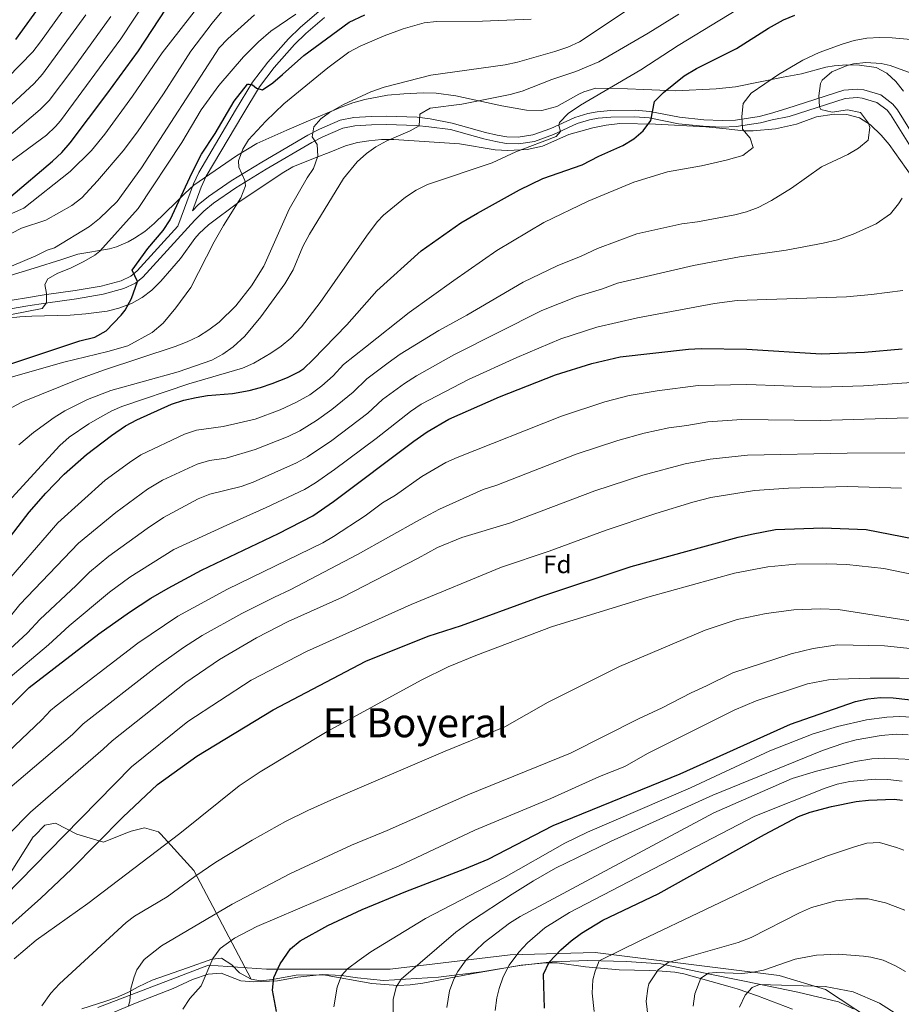
# Model space of a CAD drawing. Units: metres. Extents: x 654947 to 661862, y 744265 to 749049.
# Drawn here: x 656918 to 657267, y 748363 to 748753 of the extents above; entities that cross this region are included whole.
import ezdxf
from ezdxf.enums import TextEntityAlignment as Align

# ---------------------------------------------------------------- set-up
doc = ezdxf.new("R2010")
doc.units = ezdxf.units.M
doc.header["$MEASUREMENT"] = 0
doc.linetypes.add('DGN Style 3', pattern=[120.745576, 86.24684, -34.498736])
for name, color, linetype, lineweight in [('Elementos auxiliares', 7, 'Continuous', 5), ('Entidades rústicas y varios', 7, 'Continuous', 5), ('Relieve y altimetría', 7, 'Continuous', 5), ('Textos de rotulación', 7, 'Continuous', 5), ('Viales y ferrocarril', 7, 'Continuous', 5)]:
    doc.layers.add(name, color=color, linetype=linetype, lineweight=lineweight)
doc.styles.add('Style-Arial', font='txt')
doc.styles.add('Style-Times New Roman', font='txt')

msp = doc.modelspace()

# ---------------------------------------------------------------- linework, layer by layer
at = {"layer": 'Elementos auxiliares', "color": 250, "linetype": 'Continuous', "lineweight": 5}
msp.add_3dface([(655051.66, 744265.47), (654947.25, 748892.14), (661753.41, 749048.99), (661862.45, 744422.28)], dxfattribs=at)
at = {"layer": 'Entidades rústicas y varios', "color": 92, "linetype": 'DGN Style 3', "lineweight": 5}
for points in [[(656890.844, 748644.603, 979.248), (656924.165, 748654.905, 979.139), (656935.042, 748658.22, 980.007), (656941.428, 748660.328, 980.007), (656953.975, 748662.456, 980.007), (656956.735, 748663.274, 980.097), (656961.303, 748665.275, 980.549), (656963.826, 748666.723, 981.068), (656967.858, 748669.419, 982.415), (656971.59, 748672.572, 983.478), (656980.142, 748680.904, 984.006), (656983.711, 748684.446, 984.6), (656987.295, 748687.687, 985.648), (657004.175, 748699.329, 991.942), (657012.261, 748704.266, 995.084), (657024.198, 748709.455, 998.267), (657031.834, 748712.758, 999.524), (657045.597, 748718.648, 1000.725), (657050.267, 748720.347, 1000.939), (657055.09, 748721.678, 1001.05), (657064.001, 748723.31, 1000.942), (657070.412, 748723.942, 1001.159), (657078.257, 748724.254, 1001.748), (657083.238, 748724.125, 1002.225), (657091.128, 748723.032, 1003.16), (657109.285, 748719.17, 1006.144), (657119.042, 748717.415, 1007.45), (657125.056, 748717.263, 1008.578), (657131.083, 748718.831, 1009.367), (657139.76, 748723.766, 1009.619), (657141.725, 748724.697, 1009.652), (657146.488, 748726.14, 1009.728), (657159.078, 748725.84, 1009.836), (657165.504, 748725.605, 1010.379), (657178.178, 748725.126, 1012.137), (657194.207, 748725.923, 1014.65), (657201.839, 748726.645, 1016.288), (657220.692, 748730.444, 1020.294), (657227.952, 748731.863, 1021.325), (657237.559, 748734.415, 1022.527), (657240.88, 748735.007, 1022.959), (657245.844, 748735.406, 1023.62), (657250.839, 748735.296, 1024.334), (657257.464, 748734.349, 1025.53), (657261.727, 748732.06, 1026.974), (657265.331, 748728.801, 1028.031), (657268.36, 748724.973, 1028.927)], [(657268.36, 748724.973, 1028.927), (657265.331, 748728.801, 1028.031), (657261.727, 748732.06, 1026.974), (657257.464, 748734.349, 1025.53), (657250.839, 748735.296, 1024.334), (657245.844, 748735.406, 1023.62), (657240.88, 748735.007, 1022.959), (657237.559, 748734.415, 1022.527), (657227.952, 748731.863, 1021.325), (657220.692, 748730.444, 1020.294), (657201.839, 748726.645, 1016.288), (657194.207, 748725.923, 1014.65), (657178.178, 748725.126, 1012.137), (657165.504, 748725.605, 1010.379), (657159.078, 748725.84, 1009.836), (657146.488, 748726.14, 1009.728)], [(657146.488, 748726.14, 1009.728), (657141.725, 748724.697, 1009.652), (657139.76, 748723.766, 1009.619), (657131.083, 748718.831, 1009.367), (657125.056, 748717.263, 1008.578), (657119.042, 748717.415, 1007.45), (657109.285, 748719.17, 1006.144), (657091.128, 748723.032, 1003.16), (657083.238, 748724.125, 1002.225), (657078.257, 748724.254, 1001.748), (657070.412, 748723.942, 1001.159), (657064.001, 748723.31, 1000.942), (657055.09, 748721.678, 1001.05), (657050.267, 748720.347, 1000.939), (657045.597, 748718.648, 1000.725), (657031.834, 748712.758, 999.524), (657024.198, 748709.455, 998.267), (657012.261, 748704.266, 995.084), (657004.175, 748699.329, 991.942), (656987.295, 748687.687, 985.648), (656983.711, 748684.446, 984.6), (656980.142, 748680.904, 984.006), (656971.59, 748672.572, 983.478), (656967.858, 748669.419, 982.415), (656963.826, 748666.723, 981.068), (656961.303, 748665.275, 980.549), (656956.735, 748663.274, 980.097), (656953.975, 748662.456, 980.007), (656941.428, 748660.328, 980.007), (656935.042, 748658.22, 980.007), (656924.165, 748654.905, 979.139), (656890.844, 748644.603, 979.248)], [(657278.673, 748681.151, 1026.974), (657262.619, 748703.756, 1025.357), (657259.431, 748707.53, 1025.03), (657255.232, 748711.666, 1024.642), (657250.934, 748714.345, 1024.232), (657245.92, 748715.762, 1023.815), (657240.921, 748715.814, 1023.72), (657233.909, 748714.824, 1023.07), (657225.89, 748711.819, 1019.599), (657217.676, 748710.027, 1017.755), (657208.839, 748709.178, 1016.019), (657204.936, 748709.261, 1015.494), (657198.062, 748710.031, 1014.934), (657190.032, 748710.76, 1013.732), (657170.083, 748711.885, 1010.053), (657156.02, 748712.073, 1008.101), (657150.609, 748711.528, 1006.898), (657145.267, 748710.477, 1005.721), (657135.786, 748707.814, 1003.979), (657125.367, 748703.119, 1002.135), (657119.313, 748701.885, 1002.135), (657111.621, 748701.436, 1001.654), (657106.646, 748701.664, 1001.267), (657092.545, 748704.021, 999.857), (657066.57, 748705.743, 998.441), (657061.616, 748705.752, 997.734), (657056.679, 748705.303, 997.037), (657052.171, 748704.6, 996.96), (657047.342, 748703.23, 996.928), (657040.927, 748700.706, 996.555), (657036.045, 748698.769, 996.142), (657026.5, 748694.979, 994.738), (657022.244, 748692.45, 994.511), (657005.168, 748680.952, 993.554), (656993.097, 748672.06, 993.78), (656989.451, 748668.631, 993.566), (656987.738, 748666.566, 993.197), (656981.987, 748658.694, 990.963), (656978.671, 748654.73, 990.42), (656974.261, 748649.75, 989.292), (656970.758, 748646.187, 988.112), (656966.931, 748643.189, 986.683), (656962.701, 748640.898, 985.151), (656957.603, 748638.965, 983.337), (656953.016, 748637.878, 981.634), (656944.512, 748636.771, 981.108), (656938.351, 748636.29, 979.483), (656923.239, 748635.873, 974.358), (656918.427, 748635.625, 973.391), (656913.85, 748635.021, 973.391)], [(656944.512, 748636.771, 981.108), (656953.016, 748637.878, 981.634), (656957.603, 748638.965, 983.337), (656962.701, 748640.898, 985.151), (656966.931, 748643.189, 986.683), (656970.758, 748646.187, 988.112), (656974.261, 748649.75, 989.292), (656978.671, 748654.73, 990.42), (656981.987, 748658.694, 990.963), (656987.738, 748666.566, 993.197), (656989.451, 748668.631, 993.566), (656993.097, 748672.06, 993.78), (657005.168, 748680.952, 993.554), (657022.244, 748692.45, 994.511), (657026.5, 748694.979, 994.738), (657036.045, 748698.769, 996.142), (657040.927, 748700.706, 996.555), (657047.342, 748703.23, 996.928), (657052.171, 748704.6, 996.96), (657056.679, 748705.303, 997.037), (657061.616, 748705.752, 997.734), (657066.57, 748705.743, 998.441), (657092.545, 748704.021, 999.857), (657106.646, 748701.664, 1001.267), (657111.621, 748701.436, 1001.654), (657119.313, 748701.885, 1002.135), (657125.367, 748703.119, 1002.135), (657135.786, 748707.814, 1003.979), (657145.267, 748710.477, 1005.721), (657150.609, 748711.528, 1006.898), (657156.02, 748712.073, 1008.101), (657170.083, 748711.885, 1010.053), (657190.032, 748710.76, 1013.732), (657198.062, 748710.031, 1014.934), (657204.936, 748709.261, 1015.494), (657208.839, 748709.178, 1016.019), (657217.676, 748710.027, 1017.755), (657225.89, 748711.819, 1019.599), (657233.909, 748714.824, 1023.07), (657240.921, 748715.814, 1023.72), (657245.92, 748715.762, 1023.815), (657250.934, 748714.345, 1024.232), (657255.232, 748711.666, 1024.642), (657259.431, 748707.53, 1025.03), (657262.619, 748703.756, 1025.357), (657278.673, 748681.151, 1026.974)], [(656913.85, 748635.021, 973.391), (656918.427, 748635.625, 973.391), (656923.239, 748635.873, 974.358), (656938.351, 748636.29, 979.483), (656944.512, 748636.771, 981.108)], [(657009.978, 748373.269, 1078.704), (656987.353, 748416.331, 1070.11), (656974.213, 748430.714, 1063.702), (656973.329, 748431.682, 1063.271), (656967.836, 748433.168, 1060.339), (656962.47, 748431.878, 1059.688), (656959.084, 748430.506, 1059.688), (656951.588, 748427.469, 1059.688), (656942.364, 748430.276, 1059.217), (656940.946, 748430.707, 1059.145), (656932.547, 748435.105, 1055.02), (656928.303, 748434.264, 1054.043), (656924.18, 748430.026, 1053.451), (656923.765, 748429.599, 1053.392), (656905.918, 748401.469, 1052.089), (656887.441, 748381.235, 1051.764), (656869.79, 748370.219, 1049.918), (656851.539, 748364.838, 1048.615), (656828.394, 748361.651, 1044.925)], [(656942.939, 748361.526, 1066.957), (656952.46, 748364.559, 1067.268), (656956.686, 748365.974, 1067.717), (656961.128, 748367.992, 1068.803), (656965.331, 748370.302, 1070.317), (656970.834, 748372.86, 1071.951), (656984.785, 748377.756, 1074.481), (656994.516, 748381.182, 1075.859), (656998.245, 748381.581, 1076.185), (657002.361, 748378.973, 1077.158), (657005.361, 748375.774, 1078.247), (657009.978, 748373.269, 1078.704), (656987.353, 748416.331, 1070.11), (656974.213, 748430.714, 1063.702), (656973.329, 748431.682, 1063.271), (656967.836, 748433.168, 1060.339), (656962.47, 748431.878, 1059.688), (656959.084, 748430.506, 1059.688), (656951.588, 748427.469, 1059.688), (656942.364, 748430.276, 1059.217), (656940.946, 748430.707, 1059.145), (656932.547, 748435.105, 1055.02), (656928.303, 748434.264, 1054.043), (656924.18, 748430.026, 1053.451), (656923.765, 748429.599, 1053.392), (656905.918, 748401.469, 1052.089)], [(656905.918, 748401.469, 1052.089), (656923.765, 748429.599, 1053.392), (656924.18, 748430.026, 1053.451), (656928.303, 748434.264, 1054.043), (656932.547, 748435.105, 1055.02), (656940.946, 748430.707, 1059.145), (656942.364, 748430.276, 1059.217), (656951.588, 748427.469, 1059.688), (656959.084, 748430.506, 1059.688), (656962.47, 748431.878, 1059.688), (656967.836, 748433.168, 1060.339), (656973.329, 748431.682, 1063.271), (656974.213, 748430.714, 1063.702), (656987.353, 748416.331, 1070.11), (657009.978, 748373.269, 1078.704), (657013.743, 748372.591, 1079.116), (657018.444, 748373.109, 1080.504), (657027.884, 748374.826, 1083.662), (657038.636, 748374.946, 1085.823), (657057.748, 748371.574, 1091.02), (657068.139, 748370.746, 1093.988), (657073.043, 748370.991, 1094.867), (657077.941, 748371.663, 1095.616), (657097.251, 748375.377, 1099.266), (657116.895, 748378.832, 1104.496), (657126.648, 748379.776, 1106.705), (657131.157, 748379.702, 1107.883), (657142.469, 748378.211, 1112.442), (657155.687, 748377.006, 1116.567), (657167.852, 748376.655, 1120.584), (657172.75, 748376.469, 1121.494), (657177.752, 748376.087, 1122.021), (657181.331, 748375.453, 1122.538), (657199.745, 748370.251, 1126.123), (657202.521, 748369.41, 1126.663), (657210.463, 748366.654, 1126.88), (657224.424, 748361.387, 1128.837)], [(657009.978, 748373.269, 1078.704), (657005.361, 748375.774, 1078.247), (657002.361, 748378.973, 1077.158), (656998.245, 748381.581, 1076.185), (656994.516, 748381.182, 1075.859), (656984.785, 748377.756, 1074.481), (656970.834, 748372.86, 1071.951), (656965.331, 748370.302, 1070.317), (656961.128, 748367.992, 1068.803), (656956.686, 748365.974, 1067.717), (656952.46, 748364.559, 1067.268), (656942.939, 748361.526, 1066.957)], [(657224.424, 748361.387, 1128.837), (657210.463, 748366.654, 1126.88), (657202.521, 748369.41, 1126.663), (657199.745, 748370.251, 1126.123), (657181.331, 748375.453, 1122.538), (657177.752, 748376.087, 1122.021), (657172.75, 748376.469, 1121.494), (657167.852, 748376.655, 1120.584), (657155.687, 748377.006, 1116.567), (657142.469, 748378.211, 1112.442), (657131.157, 748379.702, 1107.883), (657126.648, 748379.776, 1106.705), (657116.895, 748378.832, 1104.496), (657097.251, 748375.377, 1099.266), (657077.941, 748371.663, 1095.616), (657073.043, 748370.991, 1094.867), (657068.139, 748370.746, 1093.988), (657057.748, 748371.574, 1091.02), (657038.636, 748374.946, 1085.823), (657027.884, 748374.826, 1083.662), (657018.444, 748373.109, 1080.504), (657013.743, 748372.591, 1079.116), (657009.978, 748373.269, 1078.704)]]:
    msp.add_polyline3d(points, dxfattribs=at)
at = {"layer": 'Relieve y altimetría', "color": 30, "linetype": 'Continuous', "lineweight": 25, "flags": 128}
for points, elevation in [([(656916.871, 748745.387), (656938.222, 748775.094), (656944.278, 748786.136), (656953.386, 748801.044), (656958.152, 748806.687), (656974.591, 748823.304), (656980.969, 748829.317), (656984.981, 748832.332), (657004.211, 748842.902), (657008.346, 748844.71), (657013.12, 748846.276), (657017.993, 748847.383), (657025.077, 748848.208), (657037.09, 748848.684), (657049.59, 748848.555), (657054.515, 748849.091), (657059.332, 748850.443), (657063.932, 748852.278), (657068.332, 748854.712)], 925), ([(656914.816, 748683.22), (656931.408, 748697.222), (656935.042, 748700.657), (656938.345, 748704.429), (656952.939, 748723.76), (656965.36, 748740.863), (656978.953, 748761.83)], 950), ([(656914.105, 748616.706), (656942.234, 748626.05), (656948.11, 748627.541), (656952.665, 748630.05), (656958.503, 748636.187), (656960.073, 748638.251), (656962.665, 748642.793), (656965.014, 748649.577), (656962.852, 748654.052), (656969.124, 748662.667), (656975.161, 748669.802), (656977.939, 748673.955), (656986.657, 748692.73), (656990.349, 748699.998), (656995.792, 748708.212), (657003.295, 748720.948), (657008.61, 748727.743), (657009.218, 748727.754), (657010.525, 748727.429), (657012.197, 748726.157), (657014.551, 748725.503), (657018.599, 748728.3), (657022.497, 748731.535), (657030.891, 748739.068), (657048.886, 748752.227), (657055.085, 748755.113)], 975), ([(657157.157, 748703.44), (657161.506, 748706.024), (657165.288, 748709.252), (657168.259, 748713.385), (657169.758, 748720.824), (657173.273, 748724.374), (657181.426, 748731.04), (657186.419, 748733.947), (657202.196, 748741.873), (657214.89, 748749.844), (657220.746, 748753.133), (657225.349, 748755.095)], 1000), ([(656899.781, 748529.349), (656922.109, 748558.215), (656928.695, 748565.739), (656935.985, 748573.202), (656944.875, 748580.995), (656954.689, 748588.619), (656960.298, 748592.373), (656964.698, 748594.751), (656978.546, 748601.024), (656983.33, 748602.54), (656988.21, 748603.633), (656992.721, 748604.396), (657002.686, 748605.245), (657009.241, 748606.395), (657013.669, 748607.54), (657018.38, 748609.206), (657024.36, 748611.589), (657028.843, 748613.797), (657030.894, 748615.131), (657034.503, 748618.608), (657047.886, 748632.467), (657059.802, 748645.868), (657077.404, 748661.711), (657093.092, 748672.833), (657099.621, 748676.679), (657116.211, 748685.822), (657125.506, 748690.324), (657141.113, 748695.803), (657147.738, 748699.159), (657157.157, 748703.44)], 1000), ([(656915.082, 748481.779), (656922.165, 748488.793), (656949.652, 748509.982), (656961.888, 748518.675), (656970.27, 748524.125), (656977.106, 748528.166), (656990.352, 748535.227), (657020.84, 748549.78), (657034.408, 748556.767), (657042.672, 748562.401), (657074.42, 748586.391), (657079.651, 748590.017), (657088.335, 748594.984), (657108.399, 748603.831), (657130.49, 748612.553), (657144.942, 748617.095), (657156.077, 748619.753), (657183.226, 748622.724), (657188.222, 748622.996), (657206.237, 748622.774), (657235.679, 748620.864), (657252.814, 748621.557), (657267.787, 748622.937)], 1025), ([(657202.8, 748548.253), (657208.159, 748549.475), (657217.588, 748551.288), (657236.409, 748551.964), (657253.605, 748551.31), (657296.973, 748542.869)], 1050), ([(656876.745, 748361.854), (656883.275, 748367.711), (656904.485, 748385.587), (656926.777, 748405.368), (656938.946, 748416.875), (656959.238, 748437.386), (656972.953, 748450.431), (656988.467, 748461.55), (657018.695, 748479.957), (657055.416, 748499.259), (657080.065, 748509.15), (657093.272, 748513.286), (657122.161, 748523.859), (657124.667, 748524.756), (657160.476, 748536.664), (657190.362, 748544.824), (657202.8, 748548.253)], 1050), ([(657020.068, 748360.413), (657018.537, 748368.964), (657019.011, 748373.948), (657021.541, 748379.368), (657025.636, 748385.264), (657029.404, 748388.511), (657040.366, 748394.503), (657053.918, 748400.817), (657071.251, 748408.012), (657094.599, 748416.97), (657103.82, 748420.818), (657129.602, 748434.174), (657179.866, 748454.624), (657223.61, 748474.308), (657249.317, 748483.263), (657254.256, 748484.353), (657259.262, 748484.773), (657264.271, 748484.7), (657275.876, 748483.422)], 1075), ([(657126.178, 748361.751), (657125.825, 748375.225), (657127.956, 748379.98), (657132.65, 748384.884), (657136.706, 748388.417), (657140.847, 748391.494), (657149.337, 748396.609), (657171.174, 748407.065), (657213.296, 748430.567), (657226.764, 748437.652), (657231.422, 748439.461), (657239.774, 748441.715), (657249.587, 748443.611), (657254.49, 748444.109), (657264.687, 748444.517), (657267.906, 748444.123)], 1100)]:
    msp.add_lwpolyline(points, dxfattribs=dict(at, elevation=elevation))
at = {"layer": 'Relieve y altimetría', "color": 30, "linetype": 'Continuous', "lineweight": 5, "flags": 128}
for points, elevation in [([(656901.778, 748687.649), (656928.953, 748707.484), (656932.576, 748710.942), (656934.502, 748713.25), (656958.449, 748745.645), (656974.077, 748769.506)], 945), ([(656903.357, 748719.937), (656923.577, 748740.511), (656926.661, 748744.434), (656943.511, 748768.138)], 930), ([(656909.189, 748596.451), (656919.421, 748601.924), (656942.089, 748610.954), (656951.944, 748614.622), (656979.94, 748623.802), (656984.706, 748625.631), (656989.198, 748627.797), (656993.301, 748630.381), (656997.295, 748633.421), (657003.896, 748639.939), (657010.172, 748647.793), (657014.992, 748655.582), (657025.012, 748678.148), (657032.169, 748690.683), (657034.709, 748694.373), (657036.36, 748699.175), (657036.107, 748703.771), (657034.143, 748706.861), (657034.854, 748710.865), (657037.576, 748714.037), (657041.091, 748716.529), (657046.591, 748719.663), (657057.355, 748724.665), (657062.702, 748726.478), (657081.19, 748731.29), (657110.54, 748735.361), (657115.433, 748736.383), (657130.268, 748740.64), (657135.412, 748742.392), (657139.989, 748744.428), (657166.891, 748762.394)], 985), ([(657114.858, 748700.92), (657130.815, 748706.982), (657132.517, 748708.921), (657131.867, 748711.339), (657132.106, 748712.559), (657135.605, 748716.16), (657140.478, 748719.353), (657164.28, 748733.379), (657179.052, 748743.013), (657212.135, 748763.257)], 995), ([(656895.224, 748658.415), (656919.057, 748670.713), (656928.715, 748673.865), (656939.029, 748679.599), (656942.917, 748682.743), (656949.184, 748689.497), (656959.374, 748701.346), (656965.054, 748708.867), (656975.285, 748723.927), (656986.152, 748740.717), (656994.536, 748751.896), (657002.42, 748761.31)], 960), ([(656900.805, 748670.097), (656919.993, 748678.651), (656938.312, 748693.117), (656946.771, 748701.459), (656952.036, 748707.932), (656963.1, 748722.957), (656974.724, 748740.099), (656989.854, 748759.438)], 955), ([(656904.154, 748709.678), (656924.043, 748728.009), (656927.413, 748731.701), (656944.627, 748755.209)], 935), ([(656904.952, 748699.418), (656926.498, 748717.746), (656930.038, 748721.284), (656939.416, 748733.669), (656954.408, 748754.52)], 940), ([(656918.062, 748584.825), (656923.807, 748589.813), (656932.003, 748595.729), (656936.277, 748598.345), (656945.195, 748602.844), (656954.481, 748606.336), (656981.157, 748613.798), (656994.393, 748618.395), (656998.822, 748620.724), (657002.957, 748623.633), (657007.47, 748627.877), (657013.813, 748635.554), (657023.367, 748648.69), (657026.655, 748654.186), (657030.495, 748663.421), (657033.108, 748668.293), (657046.634, 748690.411), (657051.944, 748696.981), (657055.731, 748700.279), (657059.392, 748702.839), (657063.729, 748705.267), (657073.048, 748709.179), (657076.506, 748711.245), (657076.772, 748715.849), (657080.897, 748718.178), (657093.454, 748719.786), (657112.567, 748723.591), (657117.376, 748724.951), (657129.127, 748729.522), (657138.528, 748732.665), (657147.704, 748736.618), (657167.27, 748747.919), (657179.36, 748755.396)], 990), ([(656948.147, 748660.007), (656950.073, 748661.587), (656965.312, 748678.517), (656982.561, 748704.595), (656990.292, 748717.584), (656997.18, 748727.242), (657007.05, 748738.528), (657012.887, 748744.461), (657017.808, 748748.692), (657027.67, 748755.461)], 970), ([(657000.798, 748745.673), (657011.306, 748755.211)], 965), ([(656914.07, 748611.44), (656935.833, 748617.635), (656953.29, 748621.846), (656961.148, 748624.153), (656970.864, 748629.356), (656975.225, 748633.078), (656980.24, 748639.154), (656986.158, 748647.218), (656995.364, 748665.286), (656999.023, 748671.767), (657005.941, 748682.696), (657007.727, 748687.446), (657007.549, 748689.617), (657005.115, 748694.782), (657004.985, 748697.296), (657006.735, 748701.973), (657009.005, 748705.612), (657015.786, 748713.04), (657023.026, 748719.896), (657040.444, 748734.194), (657048.755, 748740.328), (657053.128, 748742.779), (657062.7, 748746.907), (657070.203, 748749.642), (657078.494, 748751.957)], 980), ([(657078.494, 748751.957), (657083.471, 748752.517), (657101.567, 748752.707), (657120.864, 748753.388)], 980), ([(656910.518, 748527.607), (656933.444, 748553.996), (656952.203, 748570.899), (656961.821, 748577.94), (656966.308, 748580.943), (656983.614, 748589.156), (656988.388, 748590.657), (656998.939, 748592.193), (657011.56, 748595.072), (657021.546, 748598.701), (657028.022, 748601.751), (657033.204, 748604.723), (657038.036, 748608.202), (657042.486, 748612.164), (657046.552, 748616.725), (657055.242, 748623.594), (657072.532, 748637.348), (657090.277, 748649.982), (657107.341, 748661.824), (657125.892, 748672.996), (657143.45, 748681.375), (657161.545, 748688.895), (657174.838, 748693.032), (657188.308, 748695.429), (657198.059, 748697.557), (657204.709, 748699.409), (657208.731, 748702.69), (657207.626, 748706.316), (657204.613, 748709.908), (657204.351, 748714.938), (657204.869, 748720.067), (657208.033, 748724.085), (657218.812, 748731.585), (657228.436, 748737.229), (657234.893, 748740.206), (657244.034, 748743.577), (657248.849, 748744.976)], 1005), ([(656910.825, 748653.854), (656924.798, 748659.702), (656929.262, 748661.966), (656932.205, 748662.961), (656946.031, 748671.36), (656949.928, 748674.483), (656956.966, 748681.272), (656966.628, 748694.546), (656997.389, 748742.037), (657000.798, 748745.673)], 965), ([(657248.849, 748744.976), (657253.762, 748745.895), (657258.971, 748746.212), (657263.778, 748746.092), (657272.818, 748745.296)], 1005), ([(657224.001, 748686.549), (657235.831, 748694.914), (657246.246, 748699.869), (657250.559, 748702.377), (657254.392, 748705.566), (657255.042, 748710.56), (657254.448, 748712.25), (657251.337, 748716.448), (657246.206, 748717.565), (657240.059, 748716.679), (657235.631, 748717.631), (657235.061, 748718.795), (657234.811, 748723.13), (657235.497, 748728.032), (657236.178, 748729.316), (657239.972, 748732.607), (657246.061, 748735.166), (657248.476, 748735.779), (657253.457, 748736.324), (657259.418, 748735.918), (657263.068, 748735.166), (657271.366, 748732.1)], 1010), ([(656910.867, 748559.099), (656934.201, 748584.589), (656937.944, 748587.893), (656945.76, 748593.167), (656950.067, 748595.704), (656954.803, 748598.314), (656958.753, 748600.033), (656985.327, 748609.003), (657006.569, 748615.189), (657011.109, 748617.248), (657017.774, 748621.183), (657021.923, 748623.97), (657025.772, 748627.167), (657029.891, 748631.55), (657037.383, 748641.206), (657055.636, 748667.475), (657059.968, 748673.238), (657062.443, 748675.79), (657071.17, 748682.972), (657075.377, 748685.718), (657079.87, 748687.946), (657105.414, 748696.545), (657114.858, 748700.92)], 995), ([(656913.212, 748515.087), (656918.489, 748521.604), (656941.602, 748545.89), (656956.453, 748558.105), (656968.954, 748567.262), (656974.959, 748570.941), (656988.682, 748577.289), (656993.489, 748578.661), (657000.176, 748579.567), (657011.564, 748582.982), (657024.706, 748588.193), (657029.248, 748590.491), (657035.93, 748594.552), (657041.987, 748598.861), (657050.469, 748605.721), (657055.831, 748611.052), (657064.245, 748617.403), (657069.042, 748620.81), (657084.288, 748630.217), (657095.422, 748636.298), (657117.733, 748649.31), (657131.25, 748655.728), (657140.67, 748659.551), (657147.177, 748662.641), (657162.697, 748668.466), (657180.594, 748672.338), (657186.742, 748673.139), (657201.584, 748675.972), (657206.113, 748677.123), (657210.791, 748678.89), (657216.015, 748681.636), (657224.001, 748686.549)], 1010), ([(656909.102, 748499.027), (656921.476, 748510.392), (656926.314, 748515.754), (656940.712, 748529.113), (656945.976, 748534.491), (656953.64, 748540.77), (656968.877, 748551.813), (656975.268, 748556.086), (656989.05, 748563.531), (656993.672, 748565.401), (657006.115, 748568.403), (657010.838, 748570.033), (657027.996, 748577.742), (657032.376, 748580.146), (657041.927, 748586.576), (657056.241, 748597.447), (657062.027, 748602.832), (657070.803, 748609.153), (657075.473, 748612.201), (657090.211, 748620.489), (657125.167, 748638.097), (657139.107, 748643.615), (657149.119, 748646.647), (657155.114, 748648.889), (657185.195, 748655.951), (657203.359, 748659.365), (657221.816, 748661.955), (657236.558, 748664.709), (657242.209, 748666.033), (657248.418, 748668.311), (657257.495, 748672.454), (657263.142, 748676.411), (657266.399, 748680.265), (657267.783, 748682.622)], 1015), ([(656915.163, 748636.439), (656927.27, 748638.907), (656928.995, 748641.084), (656929.016, 748644.816), (656928.347, 748648.362), (656929.522, 748650.64), (656933.475, 748652.878), (656938.474, 748654.875), (656943.809, 748657.485), (656948.147, 748660.007)], 970), ([(656913.77, 748492.264), (656929.74, 748505.697), (656937.907, 748513.191), (656953.932, 748526.583), (656961.955, 748532.447), (656979.346, 748543.479), (657000.44, 748553.134), (657015.972, 748560.017), (657031.202, 748567.254), (657035.509, 748569.788), (657043.076, 748575.146), (657059.464, 748587.415), (657073.179, 748598.149), (657077.293, 748600.994), (657096.135, 748610.762), (657115.264, 748619.479), (657132.588, 748626.87), (657146.903, 748631.54), (657163.051, 748635.136), (657193.482, 748640.834), (657202.507, 748641.987), (657245.702, 748643.437), (657255.655, 748644.361), (657268.06, 748646.047)], 1020), ([(656902.836, 748452.978), (656927.186, 748475.956), (656930.599, 748479.623), (656932.853, 748481.567), (656965.184, 748506.38), (656980.99, 748517.057), (657000.622, 748527.73), (657038.354, 748546.039), (657042.667, 748548.559), (657055.168, 748556.801), (657062.037, 748561.953), (657067.13, 748564.974), (657077.547, 748572.336), (657087.107, 748577.855), (657091.601, 748579.89), (657132.862, 748596.232), (657150.083, 748601.857), (657159.755, 748604.389), (657170.747, 748606.272), (657187.019, 748608.334), (657206.236, 748608.828), (657235.557, 748607.665), (657252.498, 748608.245), (657271.474, 748609.504)], 1030), ([(656911.87, 748446.765), (656939.291, 748470.134), (656943.541, 748474.342), (656972.69, 748497.08), (656983.296, 748504.581), (656990.652, 748509.33), (657006.379, 748518.079), (657019.291, 748524.53), (657025.493, 748527.436), (657052.152, 748541.441), (657076.648, 748555.148), (657084.557, 748559.452), (657101.883, 748567.132), (657107.354, 748568.954), (657138.755, 748581.201), (657155.224, 748586.619), (657165.69, 748589.506), (657175.457, 748591.653), (657182.57, 748592.502), (657190.813, 748593.944), (657204.253, 748594.874), (657235.435, 748594.466), (657270.168, 748595.547)], 1035), ([(656922.656, 748439.447), (656951.395, 748464.311), (656955.046, 748467.727), (656984.128, 748490.739), (656997.426, 748499.912), (657012.145, 748508.433), (657024.736, 748514.874), (657046.246, 748524.585), (657076.158, 748539.979), (657083.801, 748544.226), (657093.493, 748548.129), (657112.29, 748553.922), (657146.067, 748566.656), (657165.142, 748572.852), (657181.9, 748577.353), (657191.732, 748579.192), (657206.513, 748580.824), (657246.013, 748581.62), (657268.858, 748581.651)], 1040), ([(657010.078, 748491.744), (657031.933, 748502.981), (657073.438, 748521.671), (657109.197, 748536.443), (657127.982, 748542.836), (657150.55, 748551.115), (657170.263, 748557.681), (657184.864, 748562.182), (657192.053, 748564.052), (657209.263, 748566.776), (657222.818, 748567.682), (657246.127, 748568.404), (657267.542, 748567.728)], 1045), ([(656916.248, 748381.271), (656924.926, 748388.74), (656945.384, 748403.218), (656981.771, 748431.012), (657005.229, 748449.777), (657013.531, 748455.327), (657040.144, 748471.419), (657077.294, 748491.643), (657088.087, 748496.959), (657098.987, 748501.455), (657128.99, 748512.828), (657167.06, 748524.515), (657201.348, 748534.054), (657214.669, 748536.63), (657225.673, 748537.69), (657237.908, 748537.818), (657245.897, 748537.523), (657260.593, 748535.871), (657285.505, 748530.752)], 1055), ([(656927.103, 748362.662), (656930.744, 748367.773), (656934.103, 748371.446), (656960.515, 748395.7), (656963.818, 748398.179), (656976.701, 748405.914), (656987.705, 748413.971), (656996.034, 748419.558), (657010.464, 748428.364), (657023.573, 748435.677), (657032.523, 748440.13), (657042.699, 748444.63), (657086.807, 748463.56), (657110.47, 748473.271), (657127.582, 748483.036), (657155.888, 748497.156), (657189.833, 748511.462), (657202.429, 748515.762), (657213.932, 748518.046), (657224.841, 748519.538), (657235.509, 748519.985), (657242.457, 748519.672), (657279.443, 748513.897)], 1060), ([(656961.407, 748362.882), (656961.955, 748364.555), (656962.443, 748369.584), (656963.681, 748374.204), (656964.778, 748377.011), (656967.667, 748381.122), (656974.545, 748386.456), (657002.451, 748402.974), (657025.645, 748415.11), (657049.721, 748426.303), (657063.814, 748432.184), (657095.826, 748446.341), (657136.499, 748462.778), (657163.338, 748476.439), (657172.809, 748480.77), (657184.25, 748486.611), (657190.361, 748489.495), (657200.775, 748494.538), (657223.814, 748502.144), (657232.544, 748504.206), (657242.152, 748505.676), (657260.818, 748505.308), (657272.123, 748504.03)], 1065), ([(656855.205, 748356.254), (656883.682, 748380.737), (656899.113, 748393.498), (656906.567, 748400.156), (656936.01, 748430.189), (656962.684, 748457.415), (656984.935, 748475.335), (657010.078, 748491.744)], 1045), ([(656982.95, 748361.374), (656985.69, 748365.567), (656990.224, 748370.581), (656994.791, 748381.48), (656997.768, 748385.486), (657003.463, 748389.53), (657012.302, 748394.167), (657068.565, 748418.118), (657098.537, 748432.284), (657128.658, 748444.855), (657147.921, 748453.472), (657158.026, 748457.521), (657166.973, 748462.682), (657201.214, 748479.857), (657210.003, 748483.482), (657230.367, 748490.26), (657238.672, 748491.794), (657242.311, 748492.118), (657255.151, 748492.429), (657266.78, 748492.459), (657271.902, 748492.375)], 1070), ([(657042.761, 748362.273), (657044.113, 748370.079), (657045.842, 748374.791), (657048.115, 748377.324), (657052.767, 748380.857), (657057.349, 748384.129), (657079.021, 748397.308), (657110.074, 748413.458), (657134.182, 748427.112), (657143.174, 748431.465), (657184.01, 748449.059), (657215.431, 748463.75), (657232.586, 748470.39), (657242.133, 748473.33), (657253.692, 748475.967), (657261.717, 748477.061), (657266.699, 748477.276), (657271.706, 748477.073)], 1080), ([(657066.317, 748359.844), (657066.275, 748365.213), (657067.496, 748370.072), (657069.45, 748373.227), (657091.059, 748391.869), (657096.876, 748396.087), (657113.357, 748406.999), (657121.846, 748412.278), (657130.571, 748417.174), (657152.28, 748427.859), (657192.787, 748446.184), (657236.307, 748463.781), (657244.76, 748466.793), (657249.601, 748468.116), (657259.454, 748469.813), (657265.424, 748470.365), (657270.131, 748470.101)], 1085), ([(657087.452, 748362.01), (657088.543, 748368.606), (657090.331, 748373.278), (657091.908, 748376.354), (657095.123, 748380.894), (657102.286, 748387.863), (657112.32, 748395.501), (657116.561, 748398.137), (657193.287, 748439.162), (657224.293, 748452.722), (657233.838, 748455.701), (657249.382, 748459.486), (657255.834, 748460.564), (657260.831, 748460.77), (657271.587, 748460.334)], 1090), ([(657106.694, 748360.935), (657107.338, 748365.93), (657108.173, 748369.567), (657109.825, 748374.268), (657112.196, 748378.766), (657116.045, 748384.003), (657119.455, 748387.639), (657126.321, 748393.554), (657136.068, 748399.684), (657209.516, 748437.796), (657237.353, 748448.957), (657242.108, 748450.519), (657247.036, 748451.551), (657257.05, 748452.425), (657262.072, 748452.338), (657267.769, 748451.659)], 1095), ([(656840.267, 748361.714), (656864.279, 748381.597), (656871.767, 748388.227), (656878.98, 748395.15), (656922.656, 748439.447)], 1040), ([(657268.478, 748424.358), (657265.561, 748425.42), (657258.758, 748427.409), (657253.839, 748427.146), (657248.91, 748425.725), (657238.29, 748422.118), (657222.503, 748416.081), (657215.446, 748412.994), (657164.505, 748388.708), (657147.86, 748380.522), (657146.267, 748376.417), (657145.359, 748373.017), (657144.999, 748367.714), (657145.881, 748360.518)], 1105), ([(657268.818, 748400.643), (657261.241, 748403.487), (657254.38, 748405.113), (657249.387, 748405.137), (657241.538, 748404.239), (657231.856, 748401.605), (657227.098, 748399.607), (657207.955, 748389.808), (657202.861, 748387.775), (657175.133, 748379.899), (657171.152, 748376.96), (657167.547, 748371.42), (657167.025, 748369.624), (657166.475, 748364.625), (657167.771, 748353.566)], 1110), ([(657269.166, 748376.362), (657265.091, 748378.548), (657260.282, 748380.826), (657255.416, 748381.993), (657252.444, 748382.367), (657242.46, 748383.209), (657233.916, 748382.837), (657225.449, 748381.208), (657212.916, 748376.864), (657207.985, 748375.974), (657204.193, 748375.519), (657194.191, 748375.882), (657191.076, 748375.683), (657188.064, 748373.73), (657185.718, 748367.531), (657185.005, 748362.58)], 1115), ([(657266.428, 748358.834), (657258.839, 748363.783), (657248.44, 748368.328), (657237.293, 748370.431), (657211.339, 748371.214), (657208.402, 748370.043), (657205.58, 748366.877), (657203.386, 748362.243)], 1120)]:
    msp.add_lwpolyline(points, dxfattribs=dict(at, elevation=elevation))
at = {"layer": 'Viales y ferrocarril', "color": 250, "linetype": 'DGN Style 3', "lineweight": 5}
for points in [[(656981.029, 748671.438, 977.646), (656987.244, 748688.21, 977.157), (656989.302, 748692.747, 977.005), (657003.875, 748717.438, 975.801), (657010.61, 748728.476, 974.883), (657016.608, 748736.418, 973.83), (657024.803, 748745.714, 973.054), (657029.426, 748750.133, 972.656), (657036.957, 748756.652, 971.795)], [(656911.743, 748638.211, 968.613), (656921.596, 748639.868, 969.016), (656928.531, 748641.021, 969.914), (656940.825, 748642.712, 972.192), (656951.382, 748644.545, 974.253), (656959.674, 748646.773, 974.253), (656964.227, 748648.93, 974.875), (656967.145, 748651.33, 975.338), (656987.754, 748673.908, 978.266), (656991.29, 748677.422, 978.57), (656995.124, 748680.64, 978.808), (657003.93, 748686.639, 979.55), (657015.956, 748694.016, 981.195), (657034.084, 748704.574, 984.774), (657038.465, 748706.91, 985.246), (657046.308, 748710.255, 985.968), (657051.087, 748711.273, 987.056), (657057.652, 748711.66, 988.145), (657063.64, 748711.773, 988.896), (657075.45, 748711.372, 989.873), (657080.383, 748710.778, 990.777), (657089.016, 748709.763, 991.5), (657102.108, 748706.084, 993.127), (657106.938, 748704.988, 993.496), (657110.981, 748704.262, 993.561), (657115.905, 748704.095, 993.561), (657122.265, 748705.056, 993.561), (657129.675, 748707.757, 994.428), (657139.078, 748712.096, 996.164), (657143.952, 748713.568, 996.583), (657147.44, 748714.187, 996.923), (657152.419, 748714.649, 997.715), (657161.955, 748714.754, 999.108), (657167.584, 748714.362, 999.852), (657179.178, 748712.046, 1001.913), (657189.057, 748711.048, 1002.562), (657196.44, 748710.691, 1003.783), (657202.03, 748710.892, 1004.841), (657211.653, 748712.357, 1006.763), (657216.383, 748713.56, 1007.674), (657223.081, 748714.964, 1008.672), (657245.283, 748722.065, 1011.133), (657250.015, 748722.395, 1012.839), (657251.963, 748722.182, 1013.41), (657257.808, 748720.461, 1013.844), (657261.808, 748717.461, 1014.753), (657263.186, 748715.695, 1015.037), (657273.768, 748698.742, 1015.913)], [(656949.674, 748357.64, 1063.294), (656964.871, 748364.019, 1065.411), (656979.124, 748369.559, 1068.125), (656986.805, 748373.097, 1068.722), (656992.985, 748375.225, 1070.187), (656998.147, 748375.644, 1070.839), (657005.963, 748372.627, 1073.118), (657011.092, 748372.264, 1073.824), (657020.425, 748372.568, 1075.398), (657028.482, 748374.027, 1077.189), (657038.107, 748375.117, 1078.438), (657045.842, 748374.791, 1079.849), (657052.066, 748373.792, 1081.64), (657062.458, 748372.808, 1083.268), (657084.154, 748374.11, 1088.642), (657101.279, 748376.13, 1093.093), (657116.443, 748378.644, 1096.078), (657129.19, 748380.124, 1100.42), (657143.297, 748380.626, 1103.785), (657158.588, 748380.275, 1107.856), (657172.193, 748379.379, 1110.95), (657191.663, 748375.222, 1116.921), (657205.337, 748372.46, 1119.092), (657226.504, 748368.065, 1122.294), (657242.537, 748364.337, 1124.683), (657248.353, 748361.509, 1124.9)]]:
    msp.add_polyline3d(points, dxfattribs=at)
at = {"layer": 'Viales y ferrocarril', "color": 250, "linetype": 'Continuous', "lineweight": 5}
for points in [[(657039.062, 748754.173, 971.795), (657031.615, 748747.726, 972.656), (657027.15, 748743.459, 973.054), (657019.128, 748734.359, 973.83), (657013.302, 748726.644, 974.883), (657006.663, 748715.764, 975.801), (656992.191, 748691.244, 977.005), (656990.253, 748686.971, 977.157), (656986.777, 748677.592, 977.432), (656989.06, 748679.861, 978.57), (656993.128, 748683.275, 978.808), (657002.136, 748689.412, 979.55), (657014.261, 748696.85, 981.195), (657032.475, 748707.458, 984.774), (657037.037, 748709.891, 985.246), (657045.307, 748713.417, 985.968), (657050.643, 748714.554, 987.056), (657057.523, 748714.96, 988.145), (657063.664, 748715.076, 988.896), (657075.703, 748714.667, 989.873)], [(657075.703, 748714.667, 989.873), (657080.903, 748714.041, 990.466), (657089.625, 748712.302, 991.5), (657102.75, 748708.614, 993.127), (657107.458, 748707.546, 993.496), (657111.258, 748706.864, 993.561), (657115.754, 748706.711, 993.561), (657121.617, 748707.597, 993.561), (657128.681, 748710.172, 994.428), (657138.15, 748714.541, 996.164), (657143.345, 748716.111, 996.583), (657147.092, 748716.775, 996.923), (657152.284, 748717.257, 997.715), (657162.032, 748717.364, 999.108), (657167.932, 748716.954, 999.852), (657179.566, 748714.63, 1001.913), (657189.252, 748713.651, 1002.562), (657196.457, 748713.303, 1003.783), (657201.787, 748713.494, 1004.841), (657211.134, 748714.918, 1006.763), (657215.666, 748716.07, 1007.674), (657222.077, 748718.109, 1008.672), (657244.656, 748725.331, 1011.133), (657250.08, 748725.709, 1012.839), (657252.613, 748725.432, 1013.41), (657259.312, 748723.46, 1013.844), (657264.14, 748719.838, 1014.753), (657265.895, 748717.59, 1015.037), (657276.55, 748700.519, 1015.913)], [(656911.259, 748641.478, 968.613), (656921.051, 748643.124, 969.016), (656928.035, 748644.285, 969.914), (656940.317, 748645.975, 972.192), (656950.669, 748647.772, 974.253), (656958.529, 748649.884, 974.253), (656962.444, 748651.739, 974.875), (656964.865, 748653.73, 975.338), (656981.029, 748671.438, 977.646)], [(657255.282, 748357.438, 1121.327), (657237.418, 748369.173, 1120.138), (657219.045, 748374.786, 1118.174), (657146.273, 748383.888, 1103.577), (657112.587, 748382.869, 1094.209), (657065.121, 748377.26, 1083.174), (657016.124, 748377.26, 1074.028), (656993.156, 748378.79, 1069.886), (656949.31, 748362.075, 1063.19)]]:
    msp.add_polyline3d(points, dxfattribs=at)

# ---------------------------------------------------------------- texts
at = {"layer": 'Entidades rústicas y varios', "color": 92, "linetype": 'Continuous', "lineweight": 5, "style": 'Style-Arial'}
msp.add_text('Fd', height=7, dxfattribs=at).set_placement((657131.246, 748537.552, 1046.876), align=Align.MIDDLE_CENTER)
at = {"layer": 'Textos de rotulación', "color": 250, "linetype": 'Continuous', "lineweight": 5, "style": 'Style-Times New Roman'}
msp.add_text('El Boyeral', height=11.5, dxfattribs=at).set_placement((657075.036, 748474.833, 1057.342), align=Align.MIDDLE_CENTER)

doc.saveas('drawing.dxf')
